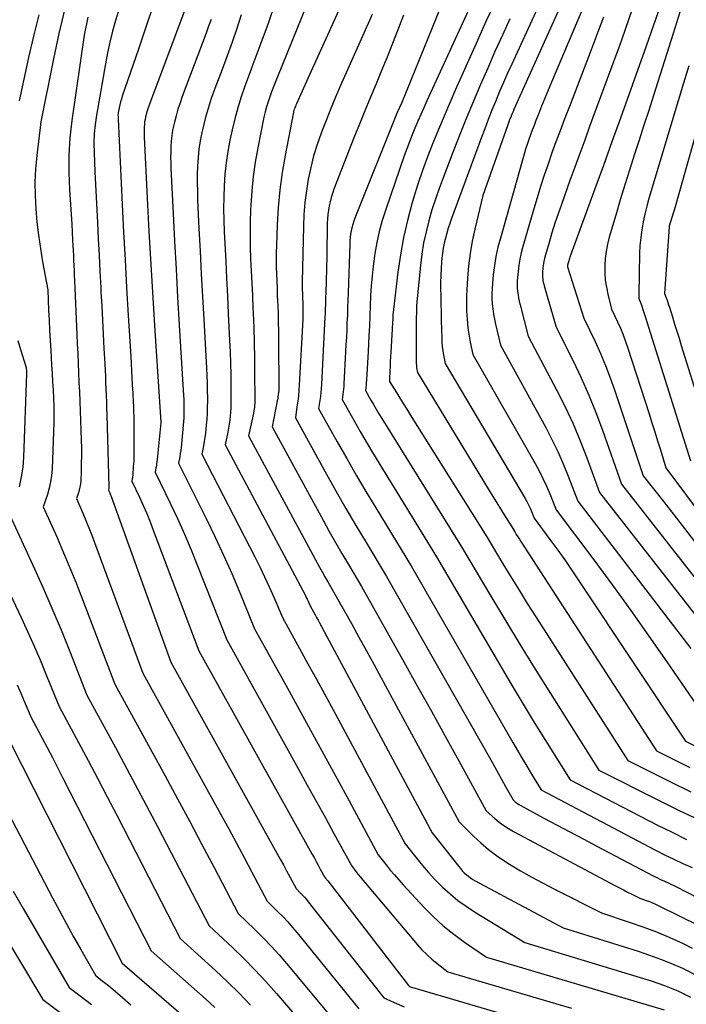
# Model space of a CAD drawing. Units: inches. Extents: x 2625434 to 2628053, y 1490669 to 1493835.
# Drawn here: x 2625699 to 2625772, y 1491815 to 1491923 of the extents above; entities that cross this region are included whole.
import ezdxf

# ---------------------------------------------------------------- set-up
doc = ezdxf.new("R2010")
doc.units = ezdxf.units.IN
doc.header["$MEASUREMENT"] = 0
doc.layers.add('Tile_2737_18_SW_contour_2ft', color=155, linetype='Continuous')

msp = doc.modelspace()

# ---------------------------------------------------------------- linework, layer by layer
at = {"layer": 'Tile_2737_18_SW_contour_2ft'}
for points in [[(2625759.52, 1491927.35, 9004), (2625753.01, 1491912.83, 9004), (2625752.92, 1491912.63, 9004), (2625752.83, 1491912.42, 9004), (2625752.74, 1491912.22, 9004), (2625752.66, 1491912.01, 9004), (2625752.57, 1491911.8, 9004), (2625752.49, 1491911.59, 9004), (2625752.42, 1491911.38, 9004), (2625752.34, 1491911.17, 9004), (2625749.61, 1491903.41, 9004), (2625748.72, 1491899.71, 9004), (2625748.44, 1491898.38, 9004), (2625748.2, 1491897.04, 9004), (2625748.04, 1491895.69, 9004), (2625747.92, 1491894.33, 9004), (2625747.84, 1491893.1, 9004), (2625747.81, 1491892.35, 9004), (2625747.8, 1491891.61, 9004), (2625747.81, 1491890.86, 9004), (2625747.85, 1491890.11, 9004), (2625747.86, 1491889.97, 9004), (2625747.92, 1491889.29, 9004), (2625747.99, 1491888.62, 9004), (2625748.1, 1491887.95, 9004), (2625748.22, 1491887.29, 9004), (2625748.5, 1491885.96, 9004), (2625755.33, 1491873.99, 9004), (2625755.78, 1491873.17, 9004), (2625756.2, 1491872.34, 9004), (2625756.59, 1491871.5, 9004), (2625756.95, 1491870.64, 9004), (2625757.64, 1491868.91, 9004), (2625761.77, 1491863.4, 9004), (2625763.82, 1491860.63, 9004), (2625765.85, 1491857.85, 9004), (2625767.84, 1491855.04, 9004), (2625769.8, 1491852.21, 9004), (2625775.02, 1491844.58, 9004)], [(2625735.2, 1491926.93, 9020), (2625730.39, 1491916.24, 9020), (2625729.13, 1491913.46, 9020), (2625729.07, 1491913.33, 9020), (2625729.01, 1491913.19, 9020), (2625728.96, 1491913.05, 9020), (2625728.91, 1491912.91, 9020), (2625728.86, 1491912.77, 9020), (2625728.82, 1491912.63, 9020), (2625728.79, 1491912.49, 9020), (2625728.76, 1491912.35, 9020), (2625727.9, 1491907.8, 9020), (2625727.58, 1491905.91, 9020), (2625727.32, 1491904.01, 9020), (2625727.14, 1491902.1, 9020), (2625727.02, 1491900.19, 9020), (2625726.93, 1491897.9, 9020), (2625726.91, 1491897.13, 9020), (2625726.9, 1491896.35, 9020), (2625726.91, 1491895.58, 9020), (2625726.94, 1491894.81, 9020), (2625726.97, 1491894.04, 9020), (2625727, 1491893.26, 9020), (2625727.03, 1491892.49, 9020), (2625727.06, 1491891.72, 9020), (2625727.08, 1491891.37, 9020), (2625727.11, 1491890.42, 9020), (2625727.13, 1491889.47, 9020), (2625727.15, 1491888.53, 9020), (2625727.16, 1491887.58, 9020), (2625727.18, 1491882.01, 9020), (2625727.1, 1491881.3, 9020), (2625727.09, 1491881.19, 9020), (2625727.07, 1491881.07, 9020), (2625727.05, 1491880.96, 9020), (2625727.03, 1491880.85, 9020), (2625726.45, 1491878.01, 9020), (2625732.06, 1491867.75, 9020), (2625732.74, 1491866.53, 9020), (2625733.43, 1491865.31, 9020), (2625734.13, 1491864.1, 9020), (2625734.83, 1491862.89, 9020), (2625736.26, 1491860.48, 9020), (2625740.91, 1491852.22, 9020), (2625742.44, 1491849.5, 9020), (2625743.95, 1491846.78, 9020), (2625745.46, 1491844.05, 9020), (2625746.96, 1491841.32, 9020), (2625749.95, 1491835.85, 9020), (2625750.9, 1491835.02, 9020), (2625751.39, 1491834.62, 9020), (2625751.89, 1491834.25, 9020), (2625752.42, 1491833.91, 9020), (2625752.96, 1491833.59, 9020), (2625764.17, 1491827.62, 9020), (2625764.61, 1491827.39, 9020), (2625765.05, 1491827.16, 9020), (2625765.5, 1491826.93, 9020), (2625765.95, 1491826.7, 9020), (2625766.84, 1491826.26, 9020), (2625767.54, 1491826.01, 9020), (2625767.89, 1491825.88, 9020), (2625768.23, 1491825.75, 9020), (2625768.57, 1491825.59, 9020), (2625768.91, 1491825.43, 9020), (2625773.3, 1491823.25, 9020)], [(2625756.59, 1491926.18, 9006), (2625752.77, 1491917.83, 9006), (2625752.32, 1491916.83, 9006), (2625751.88, 1491915.82, 9006), (2625751.44, 1491914.81, 9006), (2625751.01, 1491913.79, 9006), (2625750.6, 1491912.78, 9006), (2625750.19, 1491911.75, 9006), (2625749.8, 1491910.73, 9006), (2625749.41, 1491909.7, 9006), (2625746.16, 1491900.86, 9006), (2625745.98, 1491900.33, 9006), (2625745.8, 1491899.8, 9006), (2625745.64, 1491899.26, 9006), (2625745.49, 1491898.72, 9006), (2625745.35, 1491898.18, 9006), (2625745.24, 1491897.63, 9006), (2625745.16, 1491897.08, 9006), (2625745.1, 1491896.53, 9006), (2625745.07, 1491896.13, 9006), (2625745.02, 1491895.37, 9006), (2625744.98, 1491894.61, 9006), (2625744.96, 1491893.86, 9006), (2625744.96, 1491893.1, 9006), (2625744.97, 1491892.49, 9006), (2625744.99, 1491891.55, 9006), (2625745.01, 1491890.6, 9006), (2625745.03, 1491889.66, 9006), (2625745.06, 1491888.71, 9006), (2625745.09, 1491887.76, 9006), (2625745.11, 1491887.29, 9006), (2625745.15, 1491886.82, 9006), (2625745.21, 1491886.36, 9006), (2625745.28, 1491885.89, 9006), (2625745.45, 1491884.97, 9006), (2625754.23, 1491870.15, 9006), (2625754.42, 1491869.8, 9006), (2625754.61, 1491869.45, 9006), (2625754.78, 1491869.09, 9006), (2625754.94, 1491868.72, 9006), (2625755.25, 1491867.98, 9006), (2625756.97, 1491865.64, 9006), (2625757.82, 1491864.47, 9006), (2625758.66, 1491863.29, 9006), (2625759.48, 1491862.09, 9006), (2625760.29, 1491860.89, 9006), (2625771.85, 1491843.51, 9006), (2625774.54, 1491842.16, 9006)], [(2625713.7, 1491925.15, 9032), (2625712.74, 1491922.31, 9032), (2625711.78, 1491919.48, 9032), (2625710.01, 1491914.31, 9032), (2625709.91, 1491913.99, 9032), (2625709.81, 1491913.67, 9032), (2625709.73, 1491913.35, 9032), (2625709.66, 1491913.02, 9032), (2625709.58, 1491912.66, 9032), (2625709.56, 1491912.51, 9032), (2625709.54, 1491912.37, 9032), (2625709.53, 1491912.22, 9032), (2625709.54, 1491912.07, 9032), (2625709.55, 1491911.78, 9032), (2625710, 1491902.43, 9032), (2625710.15, 1491899.39, 9032), (2625710.31, 1491896.34, 9032), (2625710.48, 1491893.29, 9032), (2625710.66, 1491890.24, 9032), (2625710.93, 1491885.72, 9032), (2625710.97, 1491884.94, 9032), (2625711.02, 1491884.15, 9032), (2625711.06, 1491883.37, 9032), (2625711.11, 1491882.58, 9032), (2625711.16, 1491881.72, 9032), (2625711.18, 1491881.37, 9032), (2625711.19, 1491881.01, 9032), (2625711.21, 1491880.66, 9032), (2625711.23, 1491880.31, 9032), (2625711.24, 1491879.96, 9032), (2625711.25, 1491879.61, 9032), (2625711.26, 1491879.25, 9032), (2625711.26, 1491878.9, 9032), (2625711.29, 1491875.92, 9032), (2625711.29, 1491875.36, 9032), (2625711.28, 1491874.79, 9032), (2625711.26, 1491874.22, 9032), (2625711.22, 1491873.66, 9032), (2625711.16, 1491872.78, 9032), (2625711.15, 1491872.65, 9032), (2625711.14, 1491872.53, 9032), (2625711.12, 1491872.41, 9032), (2625711.1, 1491872.28, 9032), (2625711.06, 1491872.04, 9032), (2625711.89, 1491870.27, 9032), (2625712.3, 1491869.37, 9032), (2625712.69, 1491868.48, 9032), (2625713.06, 1491867.57, 9032), (2625713.41, 1491866.66, 9032), (2625718.4, 1491853.4, 9032), (2625730.83, 1491831.13, 9032), (2625731.06, 1491830.71, 9032), (2625731.29, 1491830.29, 9032), (2625731.52, 1491829.88, 9032), (2625731.75, 1491829.46, 9032), (2625732.21, 1491828.62, 9032), (2625732.33, 1491828.47, 9032), (2625732.38, 1491828.4, 9032), (2625732.44, 1491828.32, 9032), (2625732.5, 1491828.25, 9032), (2625732.56, 1491828.17, 9032), (2625741.44, 1491816.67, 9032), (2625741.56, 1491816.56, 9032), (2625741.88, 1491816.47, 9032), (2625742.05, 1491816.42, 9032), (2625742.21, 1491816.37, 9032), (2625742.37, 1491816.32, 9032), (2625742.53, 1491816.28, 9032), (2625763.45, 1491810.12, 9032)], [(2625717.43, 1491925.28, 9030), (2625712.99, 1491913.44, 9030), (2625712.88, 1491913.12, 9030), (2625712.77, 1491912.8, 9030), (2625712.68, 1491912.47, 9030), (2625712.59, 1491912.14, 9030), (2625712.56, 1491912.02, 9030), (2625712.51, 1491911.75, 9030), (2625712.46, 1491911.48, 9030), (2625712.43, 1491911.21, 9030), (2625712.41, 1491910.93, 9030), (2625712.41, 1491910.66, 9030), (2625712.4, 1491910.38, 9030), (2625712.41, 1491910.11, 9030), (2625712.42, 1491909.83, 9030), (2625712.75, 1491903.1, 9030), (2625712.94, 1491899.46, 9030), (2625713.14, 1491895.82, 9030), (2625713.36, 1491892.18, 9030), (2625713.59, 1491888.54, 9030), (2625714.24, 1491878.53, 9030), (2625714.24, 1491878.5, 9030), (2625714.24, 1491878.43, 9030), (2625713.84, 1491874.43, 9030), (2625713.81, 1491874.2, 9030), (2625713.78, 1491873.96, 9030), (2625713.75, 1491873.73, 9030), (2625713.71, 1491873.5, 9030), (2625713.63, 1491873.03, 9030), (2625715.26, 1491869.64, 9030), (2625716.06, 1491867.94, 9030), (2625716.83, 1491866.23, 9030), (2625717.57, 1491864.5, 9030), (2625718.27, 1491862.76, 9030), (2625721.47, 1491854.62, 9030), (2625729.35, 1491840.44, 9030), (2625730.32, 1491838.68, 9030), (2625731.3, 1491836.91, 9030), (2625732.27, 1491835.14, 9030), (2625733.23, 1491833.37, 9030), (2625735.16, 1491829.83, 9030), (2625735.66, 1491829.19, 9030), (2625735.91, 1491828.87, 9030), (2625736.16, 1491828.56, 9030), (2625736.42, 1491828.25, 9030), (2625736.68, 1491827.94, 9030), (2625742.41, 1491821.14, 9030), (2625742.91, 1491820.59, 9030), (2625743.44, 1491820.06, 9030), (2625744, 1491819.56, 9030), (2625744.58, 1491819.09, 9030), (2625745.77, 1491818.18, 9030), (2625757.59, 1491814.71, 9030), (2625759.33, 1491814.19, 9030)], [(2625745.45, 1491925.34, 9014), (2625740.7, 1491913.62, 9014), (2625740.19, 1491912.52, 9014), (2625740.18, 1491912.51, 9014), (2625740.18, 1491912.49, 9014), (2625740.17, 1491912.48, 9014), (2625740.16, 1491912.46, 9014), (2625740.14, 1491912.4, 9014), (2625740.13, 1491912.38, 9014), (2625740.12, 1491912.36, 9014), (2625740.12, 1491912.35, 9014), (2625740.11, 1491912.33, 9014), (2625735.55, 1491900.91, 9014), (2625735.42, 1491900.57, 9014), (2625735.31, 1491900.22, 9014), (2625735.22, 1491899.87, 9014), (2625735.14, 1491899.52, 9014), (2625735.08, 1491899.17, 9014), (2625735.03, 1491898.81, 9014), (2625735, 1491898.45, 9014), (2625734.98, 1491898.09, 9014), (2625734.8, 1491892.71, 9014), (2625734.78, 1491891.9, 9014), (2625734.75, 1491891.09, 9014), (2625734.72, 1491890.28, 9014), (2625734.68, 1491889.47, 9014), (2625734.65, 1491888.66, 9014), (2625734.61, 1491887.85, 9014), (2625734.57, 1491887.04, 9014), (2625734.53, 1491886.23, 9014), (2625734.34, 1491882.71, 9014), (2625734.32, 1491882.42, 9014), (2625734.29, 1491882.13, 9014), (2625734.26, 1491881.85, 9014), (2625734.22, 1491881.56, 9014), (2625734.14, 1491880.99, 9014), (2625735.46, 1491878.66, 9014), (2625736.13, 1491877.5, 9014), (2625736.8, 1491876.35, 9014), (2625737.49, 1491875.2, 9014), (2625738.18, 1491874.06, 9014), (2625744.52, 1491863.75, 9014), (2625751.2, 1491852.3, 9014), (2625752.5, 1491850.11, 9014), (2625753.81, 1491847.92, 9014), (2625755.13, 1491845.74, 9014), (2625756.47, 1491843.57, 9014), (2625759.17, 1491839.24, 9014), (2625768.78, 1491834.29, 9014), (2625770.37, 1491833.49, 9014), (2625771.97, 1491832.72, 9014)], [(2625748.66, 1491925.14, 9012), (2625743.46, 1491913.78, 9012), (2625743.12, 1491913.04, 9012), (2625742.79, 1491912.3, 9012), (2625742.46, 1491911.55, 9012), (2625742.14, 1491910.8, 9012), (2625741.83, 1491910.05, 9012), (2625741.53, 1491909.29, 9012), (2625741.24, 1491908.52, 9012), (2625740.97, 1491907.76, 9012), (2625738.94, 1491901.85, 9012), (2625738.56, 1491900.66, 9012), (2625738.23, 1491899.46, 9012), (2625737.97, 1491898.25, 9012), (2625737.75, 1491897.03, 9012), (2625737.7, 1491896.73, 9012), (2625737.55, 1491895.64, 9012), (2625737.43, 1491894.56, 9012), (2625737.35, 1491893.47, 9012), (2625737.28, 1491892.37, 9012), (2625737.24, 1491891.28, 9012), (2625737.19, 1491890.18, 9012), (2625737.14, 1491889.09, 9012), (2625737.08, 1491887.99, 9012), (2625736.99, 1491886.28, 9012), (2625736.96, 1491885.65, 9012), (2625736.93, 1491885.02, 9012), (2625736.89, 1491884.38, 9012), (2625736.85, 1491883.75, 9012), (2625736.79, 1491882.75, 9012), (2625736.78, 1491882.62, 9012), (2625736.77, 1491882.49, 9012), (2625736.75, 1491882.36, 9012), (2625736.74, 1491882.24, 9012), (2625736.7, 1491881.98, 9012), (2625737.29, 1491880.95, 9012), (2625737.59, 1491880.44, 9012), (2625737.89, 1491879.93, 9012), (2625738.19, 1491879.43, 9012), (2625738.5, 1491878.92, 9012), (2625747.27, 1491864.83, 9012), (2625750.46, 1491859.43, 9012), (2625752.07, 1491856.74, 9012), (2625753.7, 1491854.06, 9012), (2625755.35, 1491851.4, 9012), (2625757.01, 1491848.74, 9012), (2625762.34, 1491840.31, 9012), (2625768.95, 1491836.97, 9012), (2625771.15, 1491835.9, 9012), (2625773.36, 1491834.86, 9012)], [(2625761.31, 1491925.74, 9002), (2625757.13, 1491915.83, 9002), (2625756.77, 1491914.96, 9002), (2625756.41, 1491914.09, 9002), (2625756.05, 1491913.22, 9002), (2625755.7, 1491912.34, 9002), (2625755.42, 1491911.62, 9002), (2625755.22, 1491911.1, 9002), (2625755.02, 1491910.58, 9002), (2625754.83, 1491910.06, 9002), (2625754.65, 1491909.54, 9002), (2625754.47, 1491909.01, 9002), (2625754.3, 1491908.48, 9002), (2625754.13, 1491907.95, 9002), (2625753.98, 1491907.42, 9002), (2625751.52, 1491898.73, 9002), (2625751.26, 1491897.73, 9002), (2625751.04, 1491896.72, 9002), (2625750.88, 1491895.7, 9002), (2625750.75, 1491894.68, 9002), (2625750.65, 1491893.74, 9002), (2625750.61, 1491893.18, 9002), (2625750.59, 1491892.62, 9002), (2625750.6, 1491892.06, 9002), (2625750.64, 1491891.5, 9002), (2625750.7, 1491890.95, 9002), (2625750.78, 1491890.39, 9002), (2625750.88, 1491889.84, 9002), (2625751, 1491889.29, 9002), (2625751.55, 1491886.96, 9002), (2625756.5, 1491877.94, 9002), (2625757.18, 1491876.63, 9002), (2625757.83, 1491875.31, 9002), (2625758.42, 1491873.96, 9002), (2625758.97, 1491872.6, 9002), (2625760.03, 1491869.84, 9002), (2625771.23, 1491855.23, 9002), (2625772.42, 1491853.66, 9002)], [(2625703.7, 1491923.92, 9038), (2625703.36, 1491922.54, 9038), (2625703.04, 1491921.17, 9038), (2625702.74, 1491919.79, 9038), (2625702.45, 1491918.4, 9038), (2625701.08, 1491911.49, 9038), (2625700.63, 1491907.79, 9038), (2625700.49, 1491906.33, 9038), (2625700.42, 1491904.87, 9038), (2625700.43, 1491903.41, 9038), (2625700.5, 1491901.95, 9038), (2625700.64, 1491900.48, 9038), (2625700.81, 1491899.03, 9038), (2625701.02, 1491897.57, 9038), (2625701.26, 1491896.12, 9038), (2625701.82, 1491893.04, 9038), (2625701.92, 1491890.82, 9038), (2625701.97, 1491889.71, 9038), (2625702.03, 1491888.6, 9038), (2625702.09, 1491887.49, 9038), (2625702.16, 1491886.39, 9038), (2625702.25, 1491884.77, 9038), (2625702.31, 1491883.87, 9038), (2625702.36, 1491882.96, 9038), (2625702.41, 1491882.05, 9038), (2625702.45, 1491881.14, 9038), (2625702.48, 1491880.24, 9038), (2625702.5, 1491879.33, 9038), (2625702.49, 1491878.42, 9038), (2625702.47, 1491877.51, 9038), (2625702.3, 1491873.37, 9038), (2625702.24, 1491872.65, 9038), (2625702.14, 1491871.95, 9038), (2625701.99, 1491871.26, 9038), (2625701.79, 1491870.57, 9038), (2625701.33, 1491869.21, 9038), (2625702.84, 1491865.85, 9038), (2625703.57, 1491864.17, 9038), (2625704.29, 1491862.47, 9038), (2625704.98, 1491860.77, 9038), (2625705.65, 1491859.06, 9038), (2625709.19, 1491849.75, 9038), (2625714.71, 1491839.69, 9038), (2625716.07, 1491837.18, 9038), (2625717.42, 1491834.67, 9038), (2625718.76, 1491832.16, 9038), (2625720.08, 1491829.63, 9038), (2625722.72, 1491824.58, 9038), (2625724.57, 1491822.81, 9038), (2625725.48, 1491821.92, 9038), (2625726.36, 1491821, 9038), (2625727.22, 1491820.05, 9038), (2625728.05, 1491819.08, 9038), (2625733.2, 1491812.9, 9038)], [(2625726.79, 1491924.54, 9024), (2625726.01, 1491922.27, 9024), (2625725.23, 1491920.12, 9024), (2625724.79, 1491918.95, 9024), (2625724.36, 1491917.77, 9024), (2625723.92, 1491916.59, 9024), (2625723.48, 1491915.41, 9024), (2625723.06, 1491914.23, 9024), (2625722.68, 1491913.04, 9024), (2625722.36, 1491911.83, 9024), (2625722.07, 1491910.61, 9024), (2625721.82, 1491909.47, 9024), (2625721.59, 1491908.23, 9024), (2625721.4, 1491906.99, 9024), (2625721.27, 1491905.74, 9024), (2625721.19, 1491904.48, 9024), (2625721.15, 1491903.22, 9024), (2625721.14, 1491901.96, 9024), (2625721.16, 1491900.69, 9024), (2625721.2, 1491899.43, 9024), (2625721.27, 1491898.12, 9024), (2625721.36, 1491896.2, 9024), (2625721.45, 1491894.29, 9024), (2625721.55, 1491892.37, 9024), (2625721.64, 1491890.45, 9024), (2625721.79, 1491887.48, 9024), (2625721.85, 1491886.24, 9024), (2625721.89, 1491885, 9024), (2625721.92, 1491883.76, 9024), (2625721.93, 1491882.52, 9024), (2625721.94, 1491880.92, 9024), (2625721.94, 1491880.48, 9024), (2625721.93, 1491880.04, 9024), (2625721.9, 1491879.6, 9024), (2625721.86, 1491879.16, 9024), (2625721.81, 1491878.73, 9024), (2625721.75, 1491878.29, 9024), (2625721.68, 1491877.86, 9024), (2625721.6, 1491877.42, 9024), (2625721.32, 1491876.02, 9024), (2625730.11, 1491859.48, 9024), (2625730.21, 1491859.28, 9024), (2625730.31, 1491859.08, 9024), (2625730.41, 1491858.88, 9024), (2625730.5, 1491858.68, 9024), (2625730.68, 1491858.28, 9024), (2625731.01, 1491857.68, 9024), (2625731.17, 1491857.38, 9024), (2625731.34, 1491857.08, 9024), (2625731.5, 1491856.78, 9024), (2625731.66, 1491856.48, 9024), (2625744.03, 1491833.44, 9024), (2625746.95, 1491829.73, 9024), (2625747.14, 1491829.5, 9024), (2625747.34, 1491829.27, 9024), (2625747.56, 1491829.06, 9024), (2625747.78, 1491828.85, 9024), (2625748.01, 1491828.66, 9024), (2625748.25, 1491828.48, 9024), (2625748.5, 1491828.32, 9024), (2625748.77, 1491828.17, 9024), (2625758.41, 1491823.02, 9024), (2625766.66, 1491820.43, 9024), (2625767.9, 1491820.02, 9024), (2625769.12, 1491819.57, 9024), (2625770.32, 1491819.08, 9024), (2625771.51, 1491818.56, 9024), (2625771.9, 1491818.38, 9024), (2625772.87, 1491817.89, 9024)], [(2625730.2, 1491924.18, 9022), (2625727.04, 1491916.42, 9022), (2625726.83, 1491915.88, 9022), (2625726.61, 1491915.34, 9022), (2625726.4, 1491914.79, 9022), (2625726.2, 1491914.24, 9022), (2625726.01, 1491913.69, 9022), (2625725.83, 1491913.13, 9022), (2625725.69, 1491912.57, 9022), (2625725.56, 1491912, 9022), (2625724.88, 1491908.63, 9022), (2625724.6, 1491907.06, 9022), (2625724.37, 1491905.49, 9022), (2625724.22, 1491903.92, 9022), (2625724.11, 1491902.33, 9022), (2625724.09, 1491901.84, 9022), (2625724.05, 1491900.5, 9022), (2625724.04, 1491899.15, 9022), (2625724.06, 1491897.81, 9022), (2625724.1, 1491896.46, 9022), (2625724.17, 1491895.12, 9022), (2625724.23, 1491893.77, 9022), (2625724.29, 1491892.43, 9022), (2625724.35, 1491891.08, 9022), (2625724.37, 1491890.5, 9022), (2625724.44, 1491888.86, 9022), (2625724.49, 1491887.23, 9022), (2625724.52, 1491885.59, 9022), (2625724.54, 1491883.95, 9022), (2625724.56, 1491880.99, 9022), (2625724.56, 1491880.78, 9022), (2625724.55, 1491880.57, 9022), (2625724.53, 1491880.37, 9022), (2625724.51, 1491880.16, 9022), (2625724.49, 1491879.96, 9022), (2625724.46, 1491879.75, 9022), (2625724.42, 1491879.55, 9022), (2625724.38, 1491879.34, 9022), (2625723.88, 1491877.01, 9022), (2625731.66, 1491862.61, 9022), (2625731.96, 1491862.07, 9022), (2625732.26, 1491861.53, 9022), (2625732.57, 1491860.99, 9022), (2625732.88, 1491860.46, 9022), (2625733.5, 1491859.39, 9022), (2625735.16, 1491856.41, 9022), (2625735.99, 1491854.92, 9022), (2625736.82, 1491853.43, 9022), (2625737.63, 1491851.94, 9022), (2625738.45, 1491850.44, 9022), (2625746.99, 1491834.65, 9022), (2625748.56, 1491833.08, 9022), (2625749.37, 1491832.33, 9022), (2625750.21, 1491831.61, 9022), (2625751.1, 1491830.95, 9022), (2625752.02, 1491830.34, 9022), (2625752.53, 1491830.01, 9022), (2625753.74, 1491829.28, 9022), (2625754.97, 1491828.57, 9022), (2625756.21, 1491827.89, 9022), (2625757.46, 1491827.24, 9022), (2625762.62, 1491824.64, 9022), (2625765.66, 1491823.64, 9022), (2625767.17, 1491823.12, 9022), (2625768.67, 1491822.55, 9022), (2625770.14, 1491821.93, 9022), (2625771.59, 1491821.27, 9022), (2625772.59, 1491820.79, 9022)], [(2625700.83, 1491923.25, 9040), (2625700.25, 1491920.9, 9040), (2625699.7, 1491918.54, 9040), (2625699.19, 1491916.18, 9040), (2625698.7, 1491913.81, 9040)], [(2625706.21, 1491922.99, 9036), (2625705.81, 1491921, 9036), (2625704.47, 1491911.62, 9036), (2625704.26, 1491909.73, 9036), (2625704.14, 1491907.84, 9036), (2625704.13, 1491905.94, 9036), (2625704.2, 1491904.04, 9036), (2625704.47, 1491900.24, 9036), (2625704.56, 1491898.48, 9036), (2625704.58, 1491897.93, 9036), (2625704.61, 1491897.38, 9036), (2625704.64, 1491896.83, 9036), (2625704.66, 1491896.28, 9036), (2625704.69, 1491895.73, 9036), (2625704.71, 1491895.18, 9036), (2625704.74, 1491894.63, 9036), (2625704.76, 1491894.08, 9036), (2625705.02, 1491888.15, 9036), (2625705.06, 1491887.1, 9036), (2625705.11, 1491886.05, 9036), (2625705.16, 1491885, 9036), (2625705.2, 1491883.95, 9036), (2625705.25, 1491882.9, 9036), (2625705.3, 1491881.85, 9036), (2625705.34, 1491880.8, 9036), (2625705.38, 1491879.75, 9036), (2625705.5, 1491876.54, 9036), (2625705.52, 1491875.69, 9036), (2625705.53, 1491874.83, 9036), (2625705.51, 1491873.97, 9036), (2625705.49, 1491873.11, 9036), (2625705.44, 1491872.06, 9036), (2625705.41, 1491871.73, 9036), (2625705.36, 1491871.4, 9036), (2625705.29, 1491871.08, 9036), (2625705.19, 1491870.76, 9036), (2625704.98, 1491870.12, 9036), (2625705.67, 1491868.53, 9036), (2625706.01, 1491867.73, 9036), (2625706.34, 1491866.93, 9036), (2625706.66, 1491866.12, 9036), (2625706.97, 1491865.31, 9036), (2625712.26, 1491850.97, 9036), (2625720.82, 1491835.46, 9036), (2625721.69, 1491833.88, 9036), (2625722.54, 1491832.3, 9036), (2625723.39, 1491830.71, 9036), (2625724.24, 1491829.13, 9036), (2625725.91, 1491825.94, 9036), (2625727.06, 1491824.81, 9036), (2625727.62, 1491824.24, 9036), (2625728.17, 1491823.66, 9036), (2625728.7, 1491823.05, 9036), (2625729.21, 1491822.44, 9036), (2625735.97, 1491814.11, 9036)], [(2625709.63, 1491923.78, 9034), (2625709.27, 1491922.61, 9034), (2625708.94, 1491921.43, 9034), (2625708.65, 1491920.25, 9034), (2625708.39, 1491919.05, 9034), (2625708.16, 1491917.85, 9034), (2625707.17, 1491912.22, 9034), (2625707.03, 1491911.2, 9034), (2625706.93, 1491910.17, 9034), (2625706.9, 1491909.13, 9034), (2625706.91, 1491908.09, 9034), (2625707.01, 1491906.01, 9034), (2625707.28, 1491900.43, 9034), (2625707.37, 1491898.65, 9034), (2625707.46, 1491896.86, 9034), (2625707.55, 1491895.07, 9034), (2625707.65, 1491893.29, 9034), (2625707.67, 1491892.81, 9034), (2625707.75, 1491891.26, 9034), (2625707.84, 1491889.72, 9034), (2625707.92, 1491888.17, 9034), (2625708, 1491886.62, 9034), (2625708.08, 1491884.93, 9034), (2625708.12, 1491884.23, 9034), (2625708.15, 1491883.53, 9034), (2625708.18, 1491882.83, 9034), (2625708.21, 1491882.13, 9034), (2625708.24, 1491881.43, 9034), (2625708.26, 1491880.73, 9034), (2625708.28, 1491880.03, 9034), (2625708.3, 1491879.33, 9034), (2625708.52, 1491871.47, 9034), (2625708.52, 1491871.4, 9034), (2625708.52, 1491871.34, 9034), (2625708.52, 1491871.28, 9034), (2625708.52, 1491871.22, 9034), (2625708.51, 1491871.1, 9034), (2625708.5, 1491871.04, 9034), (2625708.59, 1491870.85, 9034), (2625708.63, 1491870.75, 9034), (2625708.67, 1491870.65, 9034), (2625708.71, 1491870.55, 9034), (2625708.75, 1491870.46, 9034), (2625715.33, 1491852.18, 9034), (2625726.99, 1491831.2, 9034), (2625727.35, 1491830.56, 9034), (2625727.7, 1491829.91, 9034), (2625728.05, 1491829.26, 9034), (2625728.4, 1491828.61, 9034), (2625729.09, 1491827.31, 9034), (2625729.55, 1491826.84, 9034), (2625729.78, 1491826.6, 9034), (2625730, 1491826.36, 9034), (2625730.22, 1491826.11, 9034), (2625730.43, 1491825.85, 9034), (2625738.73, 1491815.33, 9034), (2625740.2, 1491814.67, 9034), (2625740.95, 1491814.35, 9034)], [(2625723.08, 1491923.25, 9026), (2625722.58, 1491921.74, 9026), (2625722.06, 1491920.24, 9026), (2625721.52, 1491918.74, 9026), (2625720.97, 1491917.25, 9026), (2625720.16, 1491915.13, 9026), (2625719.78, 1491914.04, 9026), (2625719.43, 1491912.95, 9026), (2625719.12, 1491911.85, 9026), (2625718.85, 1491910.74, 9026), (2625718.75, 1491910.32, 9026), (2625718.57, 1491909.41, 9026), (2625718.42, 1491908.49, 9026), (2625718.33, 1491907.56, 9026), (2625718.27, 1491906.63, 9026), (2625718.24, 1491905.69, 9026), (2625718.23, 1491904.76, 9026), (2625718.25, 1491903.83, 9026), (2625718.28, 1491902.89, 9026), (2625718.43, 1491899.78, 9026), (2625718.55, 1491897.29, 9026), (2625718.68, 1491894.8, 9026), (2625718.81, 1491892.31, 9026), (2625718.95, 1491889.82, 9026), (2625719.25, 1491884.45, 9026), (2625719.29, 1491883.63, 9026), (2625719.32, 1491882.81, 9026), (2625719.34, 1491881.98, 9026), (2625719.35, 1491881.16, 9026), (2625719.35, 1491880.85, 9026), (2625719.34, 1491880.18, 9026), (2625719.32, 1491879.51, 9026), (2625719.28, 1491878.84, 9026), (2625719.23, 1491878.17, 9026), (2625719.19, 1491877.76, 9026), (2625719.14, 1491877.3, 9026), (2625719.08, 1491876.84, 9026), (2625719, 1491876.38, 9026), (2625718.92, 1491875.93, 9026), (2625718.75, 1491875.02, 9026), (2625724.55, 1491863.75, 9026), (2625725.1, 1491862.65, 9026), (2625725.64, 1491861.55, 9026), (2625726.15, 1491860.44, 9026), (2625726.64, 1491859.31, 9026), (2625727.61, 1491857.06, 9026), (2625729.47, 1491853.68, 9026), (2625730.4, 1491852, 9026), (2625731.32, 1491850.31, 9026), (2625732.24, 1491848.61, 9026), (2625733.16, 1491846.92, 9026), (2625741.08, 1491832.24, 9026), (2625742.34, 1491830.63, 9026), (2625742.98, 1491829.84, 9026), (2625743.64, 1491829.07, 9026), (2625744.34, 1491828.32, 9026), (2625745.06, 1491827.59, 9026), (2625745.18, 1491827.47, 9026), (2625746, 1491826.72, 9026), (2625746.85, 1491826.02, 9026), (2625747.75, 1491825.37, 9026), (2625748.68, 1491824.76, 9026), (2625754.2, 1491821.41, 9026), (2625768.09, 1491817.18, 9026), (2625768.83, 1491816.94, 9026), (2625769.56, 1491816.68, 9026), (2625770.28, 1491816.39, 9026), (2625771, 1491816.09, 9026), (2625771.23, 1491815.98, 9026), (2625771.82, 1491815.7, 9026), (2625772.39, 1491815.39, 9026)], [(2625737.45, 1491923.26, 9018), (2625733.98, 1491915.47, 9018), (2625733.43, 1491914.21, 9018), (2625732.9, 1491912.94, 9018), (2625732.38, 1491911.65, 9018), (2625731.88, 1491910.37, 9018), (2625731.83, 1491910.24, 9018), (2625731.41, 1491909, 9018), (2625731.02, 1491907.75, 9018), (2625730.7, 1491906.48, 9018), (2625730.43, 1491905.21, 9018), (2625730.22, 1491903.91, 9018), (2625730.05, 1491902.62, 9018), (2625729.95, 1491901.31, 9018), (2625729.89, 1491900.01, 9018), (2625729.76, 1491893.96, 9018), (2625729.76, 1491893.76, 9018), (2625729.76, 1491893.56, 9018), (2625729.76, 1491893.36, 9018), (2625729.77, 1491893.16, 9018), (2625729.77, 1491892.95, 9018), (2625729.78, 1491892.75, 9018), (2625729.79, 1491892.55, 9018), (2625729.8, 1491892.35, 9018), (2625729.8, 1491892.26, 9018), (2625729.81, 1491892.01, 9018), (2625729.82, 1491891.76, 9018), (2625729.82, 1491891.51, 9018), (2625729.82, 1491891.26, 9018), (2625729.83, 1491889.8, 9018), (2625729.44, 1491882.63, 9018), (2625729.4, 1491882.02, 9018), (2625729.35, 1491881.41, 9018), (2625729.28, 1491880.81, 9018), (2625729.19, 1491880.21, 9018), (2625729.01, 1491879, 9018), (2625732.44, 1491872.81, 9018), (2625733.5, 1491870.92, 9018), (2625734.57, 1491869.03, 9018), (2625735.67, 1491867.16, 9018), (2625736.78, 1491865.29, 9018), (2625739.01, 1491861.57, 9018), (2625750.47, 1491841.43, 9018), (2625750.88, 1491840.7, 9018), (2625751.29, 1491839.98, 9018), (2625751.7, 1491839.25, 9018), (2625752.1, 1491838.52, 9018), (2625752.91, 1491837.06, 9018), (2625753.16, 1491836.84, 9018), (2625753.29, 1491836.74, 9018), (2625753.42, 1491836.64, 9018), (2625753.56, 1491836.55, 9018), (2625753.71, 1491836.47, 9018), (2625756.31, 1491835.06, 9018), (2625757.77, 1491834.28, 9018), (2625759.22, 1491833.51, 9018), (2625760.67, 1491832.74, 9018), (2625762.13, 1491831.97, 9018), (2625768.3, 1491828.73, 9018), (2625768.71, 1491828.52, 9018), (2625769.12, 1491828.31, 9018), (2625769.54, 1491828.12, 9018), (2625769.96, 1491827.93, 9018), (2625770.8, 1491827.56, 9018), (2625774.55, 1491825.6, 9018)], [(2625740.9, 1491923.21, 9016), (2625740.27, 1491921.58, 9016), (2625739.69, 1491920.09, 9016), (2625739.09, 1491918.6, 9016), (2625738.48, 1491917.13, 9016), (2625737.87, 1491915.66, 9016), (2625737.25, 1491914.18, 9016), (2625736.63, 1491912.71, 9016), (2625736.04, 1491911.22, 9016), (2625735.45, 1491909.74, 9016), (2625733.24, 1491904.08, 9016), (2625733.08, 1491903.63, 9016), (2625732.94, 1491903.18, 9016), (2625732.82, 1491902.72, 9016), (2625732.71, 1491902.25, 9016), (2625732.64, 1491901.78, 9016), (2625732.58, 1491901.31, 9016), (2625732.54, 1491900.84, 9016), (2625732.52, 1491900.36, 9016), (2625732.47, 1491896.74, 9016), (2625732.35, 1491892.63, 9016), (2625732.34, 1491892.31, 9016), (2625732.33, 1491891.99, 9016), (2625732.32, 1491891.67, 9016), (2625732.31, 1491891.35, 9016), (2625732.29, 1491891.03, 9016), (2625732.28, 1491890.71, 9016), (2625732.27, 1491890.39, 9016), (2625732.25, 1491890.07, 9016), (2625731.88, 1491882.66, 9016), (2625731.85, 1491882.22, 9016), (2625731.81, 1491881.77, 9016), (2625731.76, 1491881.33, 9016), (2625731.7, 1491880.88, 9016), (2625731.57, 1491880, 9016), (2625733.62, 1491876.35, 9016), (2625734.65, 1491874.53, 9016), (2625735.7, 1491872.71, 9016), (2625736.76, 1491870.91, 9016), (2625737.84, 1491869.11, 9016), (2625741.76, 1491862.66, 9016), (2625752.89, 1491843.35, 9016), (2625753.39, 1491842.48, 9016), (2625753.9, 1491841.61, 9016), (2625754.42, 1491840.75, 9016), (2625754.95, 1491839.89, 9016), (2625756, 1491838.17, 9016), (2625768.56, 1491831.54, 9016), (2625769.56, 1491831.03, 9016), (2625770.56, 1491830.54, 9016), (2625771.57, 1491830.07, 9016), (2625772.59, 1491829.61, 9016)], [(2625750.54, 1491923.79, 9010), (2625749.97, 1491922.56, 9010), (2625749.41, 1491921.32, 9010), (2625748.85, 1491920.08, 9010), (2625746.61, 1491915.04, 9010), (2625745.97, 1491913.58, 9010), (2625745.34, 1491912.11, 9010), (2625744.72, 1491910.63, 9010), (2625744.11, 1491909.15, 9010), (2625743.53, 1491907.66, 9010), (2625742.98, 1491906.16, 9010), (2625742.47, 1491904.64, 9010), (2625742, 1491903.12, 9010), (2625741.81, 1491902.5, 9010), (2625741.31, 1491900.64, 9010), (2625740.88, 1491898.78, 9010), (2625740.54, 1491896.89, 9010), (2625740.27, 1491894.99, 9010), (2625739.79, 1491890.87, 9010), (2625739.76, 1491890.6, 9010), (2625739.73, 1491890.33, 9010), (2625739.71, 1491890.07, 9010), (2625739.7, 1491889.8, 9010), (2625739.69, 1491889.53, 9010), (2625739.67, 1491889.26, 9010), (2625739.66, 1491888.99, 9010), (2625739.64, 1491888.73, 9010), (2625739.49, 1491886.2, 9010), (2625739.46, 1491885.69, 9010), (2625739.43, 1491885.18, 9010), (2625739.41, 1491884.67, 9010), (2625739.38, 1491884.17, 9010), (2625739.34, 1491883.2, 9010), (2625739.34, 1491883.17, 9010), (2625739.34, 1491883.15, 9010), (2625739.34, 1491883.13, 9010), (2625739.34, 1491883.11, 9010), (2625739.36, 1491882.98, 9010), (2625740.11, 1491881.76, 9010), (2625740.49, 1491881.15, 9010), (2625740.86, 1491880.55, 9010), (2625741.24, 1491879.94, 9010), (2625741.62, 1491879.33, 9010), (2625750.02, 1491865.92, 9010), (2625751.78, 1491862.98, 9010), (2625752.67, 1491861.52, 9010), (2625753.57, 1491860.06, 9010), (2625754.48, 1491858.6, 9010), (2625755.4, 1491857.16, 9010), (2625765.51, 1491841.38, 9010), (2625770.22, 1491839.02, 9010), (2625772.44, 1491837.94, 9010)], [(2625762.86, 1491922.97, 9000), (2625762.27, 1491921.43, 9000), (2625761.49, 1491919.41, 9000), (2625760.72, 1491917.39, 9000), (2625759.94, 1491915.37, 9000), (2625759.17, 1491913.34, 9000), (2625758.54, 1491911.72, 9000), (2625758.09, 1491910.5, 9000), (2625757.63, 1491909.29, 9000), (2625757.19, 1491908.07, 9000), (2625756.76, 1491906.85, 9000), (2625756.34, 1491905.63, 9000), (2625755.93, 1491904.4, 9000), (2625755.55, 1491903.16, 9000), (2625755.18, 1491901.92, 9000), (2625754, 1491897.8, 9000), (2625753.82, 1491897.12, 9000), (2625753.67, 1491896.43, 9000), (2625753.56, 1491895.74, 9000), (2625753.47, 1491895.04, 9000), (2625753.4, 1491894.39, 9000), (2625753.38, 1491894.01, 9000), (2625753.37, 1491893.64, 9000), (2625753.38, 1491893.26, 9000), (2625753.41, 1491892.88, 9000), (2625753.46, 1491892.51, 9000), (2625753.52, 1491892.14, 9000), (2625753.6, 1491891.77, 9000), (2625753.69, 1491891.4, 9000), (2625754.59, 1491887.95, 9000), (2625757.73, 1491882, 9000), (2625758.64, 1491880.19, 9000), (2625759.5, 1491878.35, 9000), (2625760.28, 1491876.48, 9000), (2625761.02, 1491874.59, 9000), (2625762.42, 1491870.78, 9000), (2625780.21, 1491848.06, 9000)], [(2625765.97, 1491923.73, 8998), (2625765.6, 1491922.68, 8998), (2625765.24, 1491921.63, 8998), (2625764.86, 1491920.58, 8998), (2625764.48, 1491919.53, 8998), (2625764.1, 1491918.48, 8998), (2625761.32, 1491910.97, 8998), (2625760.78, 1491909.49, 8998), (2625760.24, 1491908, 8998), (2625759.7, 1491906.51, 8998), (2625759.16, 1491905.03, 8998), (2625758.23, 1491902.43, 8998), (2625757.87, 1491901.39, 8998), (2625757.52, 1491900.35, 8998), (2625757.19, 1491899.3, 8998), (2625756.88, 1491898.25, 8998), (2625756.47, 1491896.87, 8998), (2625756.38, 1491896.5, 8998), (2625756.3, 1491896.14, 8998), (2625756.24, 1491895.77, 8998), (2625756.19, 1491895.4, 8998), (2625756.15, 1491895.05, 8998), (2625756.14, 1491894.85, 8998), (2625756.14, 1491894.65, 8998), (2625756.15, 1491894.45, 8998), (2625756.17, 1491894.26, 8998), (2625756.2, 1491894.06, 8998), (2625756.23, 1491893.87, 8998), (2625756.28, 1491893.67, 8998), (2625756.33, 1491893.48, 8998), (2625757.64, 1491888.95, 8998), (2625759.5, 1491885.25, 8998), (2625760.4, 1491883.38, 8998), (2625761.24, 1491881.49, 8998), (2625762.02, 1491879.57, 8998), (2625762.74, 1491877.63, 8998), (2625764.81, 1491871.71, 8998), (2625773.44, 1491860.72, 8998)], [(2625768.84, 1491923.58, 8996), (2625767.53, 1491919.81, 8996), (2625764.7, 1491911.89, 8996), (2625763.77, 1491909.3, 8996), (2625762.83, 1491906.71, 8996), (2625761.9, 1491904.12, 8996), (2625760.96, 1491901.54, 8996), (2625759.16, 1491896.62, 8996), (2625759.12, 1491896.49, 8996), (2625759.07, 1491896.36, 8996), (2625759.03, 1491896.24, 8996), (2625758.99, 1491896.11, 8996), (2625758.93, 1491895.9, 8996), (2625758.92, 1491895.87, 8996), (2625758.92, 1491895.85, 8996), (2625758.92, 1491895.83, 8996), (2625758.91, 1491895.81, 8996), (2625758.9, 1491895.67, 8996), (2625758.91, 1491895.57, 8996), (2625760.69, 1491889.94, 8996), (2625761.93, 1491887.36, 8996), (2625762.52, 1491886.05, 8996), (2625763.08, 1491884.74, 8996), (2625763.59, 1491883.4, 8996), (2625764.07, 1491882.05, 8996), (2625767.2, 1491872.64, 8996), (2625769.48, 1491869.76, 8996), (2625770.61, 1491868.31, 8996), (2625771.74, 1491866.86, 8996), (2625772.85, 1491865.4, 8996)], [(2625771.24, 1491923.52, 8994), (2625770.88, 1491922.35, 8994), (2625770.51, 1491921.18, 8994), (2625768.35, 1491914.39, 8994), (2625767.82, 1491912.75, 8994), (2625767.29, 1491911.11, 8994), (2625766.76, 1491909.48, 8994), (2625766.23, 1491907.84, 8994), (2625765.7, 1491906.2, 8994), (2625765.18, 1491904.56, 8994), (2625764.68, 1491902.91, 8994), (2625764.19, 1491901.26, 8994), (2625763.48, 1491898.82, 8994), (2625763.29, 1491898.05, 8994), (2625763.13, 1491897.27, 8994), (2625763.04, 1491896.49, 8994), (2625762.98, 1491895.7, 8994), (2625762.99, 1491894.91, 8994), (2625763.04, 1491894.12, 8994), (2625763.16, 1491893.34, 8994), (2625763.32, 1491892.56, 8994), (2625763.74, 1491890.94, 8994), (2625764.39, 1491889.53, 8994), (2625764.7, 1491888.83, 8994), (2625764.99, 1491888.11, 8994), (2625765.26, 1491887.39, 8994), (2625765.51, 1491886.65, 8994), (2625767.85, 1491879.43, 8994), (2625768.16, 1491878.44, 8994), (2625768.48, 1491877.46, 8994), (2625768.78, 1491876.48, 8994), (2625769.09, 1491875.49, 8994), (2625769.69, 1491873.52, 8994), (2625778.55, 1491861.64, 8994)], [(2625719.76, 1491922.74, 9028), (2625719.49, 1491921.98, 9028), (2625719.21, 1491921.22, 9028), (2625716.59, 1491914.28, 9028), (2625716.35, 1491913.58, 9028), (2625716.11, 1491912.88, 9028), (2625715.91, 1491912.16, 9028), (2625715.73, 1491911.44, 9028), (2625715.66, 1491911.17, 9028), (2625715.54, 1491910.58, 9028), (2625715.44, 1491909.98, 9028), (2625715.38, 1491909.38, 9028), (2625715.34, 1491908.78, 9028), (2625715.33, 1491908.18, 9028), (2625715.32, 1491907.57, 9028), (2625715.33, 1491906.97, 9028), (2625715.35, 1491906.36, 9028), (2625715.59, 1491901.44, 9028), (2625715.75, 1491898.37, 9028), (2625715.91, 1491895.31, 9028), (2625716.08, 1491892.24, 9028), (2625716.26, 1491889.18, 9028), (2625716.74, 1491881.44, 9028), (2625716.76, 1491881.03, 9028), (2625716.77, 1491880.62, 9028), (2625716.78, 1491880.21, 9028), (2625716.78, 1491879.8, 9028), (2625716.78, 1491879.39, 9028), (2625716.76, 1491878.98, 9028), (2625716.74, 1491878.58, 9028), (2625716.7, 1491878.17, 9028), (2625716.5, 1491876.09, 9028), (2625716.47, 1491875.74, 9028), (2625716.42, 1491875.4, 9028), (2625716.37, 1491875.06, 9028), (2625716.31, 1491874.71, 9028), (2625716.19, 1491874.03, 9028), (2625719.25, 1491867.88, 9028), (2625720.21, 1491865.91, 9028), (2625721.14, 1491863.92, 9028), (2625722.02, 1491861.92, 9028), (2625722.87, 1491859.9, 9028), (2625724.54, 1491855.84, 9028), (2625727.93, 1491849.71, 9028), (2625729.62, 1491846.65, 9028), (2625731.3, 1491843.58, 9028), (2625732.98, 1491840.51, 9028), (2625734.65, 1491837.43, 9028), (2625738.12, 1491831.03, 9028), (2625739, 1491829.91, 9028), (2625739.44, 1491829.35, 9028), (2625739.89, 1491828.81, 9028), (2625740.36, 1491828.27, 9028), (2625740.84, 1491827.74, 9028), (2625743.17, 1491825.24, 9028), (2625744.19, 1491824.2, 9028), (2625745.26, 1491823.22, 9028), (2625746.4, 1491822.3, 9028), (2625747.57, 1491821.44, 9028), (2625749.99, 1491819.79, 9028), (2625769.5, 1491814, 9028)], [(2625752.58, 1491922.8, 9008), (2625751.75, 1491921, 9008), (2625750.93, 1491919.2, 9008), (2625750.13, 1491917.39, 9008), (2625749.34, 1491915.57, 9008), (2625748.57, 1491913.75, 9008), (2625747.81, 1491911.92, 9008), (2625747.07, 1491910.09, 9008), (2625746.35, 1491908.24, 9008), (2625745.23, 1491905.35, 9008), (2625744.8, 1491904.18, 9008), (2625744.39, 1491903, 9008), (2625744.01, 1491901.81, 9008), (2625743.66, 1491900.62, 9008), (2625743.36, 1491899.41, 9008), (2625743.1, 1491898.2, 9008), (2625742.91, 1491896.97, 9008), (2625742.75, 1491895.73, 9008), (2625742.39, 1491892.1, 9008), (2625742.36, 1491891.69, 9008), (2625742.33, 1491891.28, 9008), (2625742.31, 1491890.86, 9008), (2625742.3, 1491890.44, 9008), (2625742.29, 1491890.03, 9008), (2625742.29, 1491889.61, 9008), (2625742.28, 1491889.2, 9008), (2625742.28, 1491888.78, 9008), (2625742.26, 1491885.52, 9008), (2625742.26, 1491885.26, 9008), (2625742.27, 1491885, 9008), (2625742.3, 1491884.74, 9008), (2625742.33, 1491884.49, 9008), (2625742.41, 1491883.97, 9008), (2625750.3, 1491871.03, 9008), (2625750.71, 1491870.35, 9008), (2625751.12, 1491869.68, 9008), (2625751.54, 1491869.02, 9008), (2625751.95, 1491868.35, 9008), (2625752.78, 1491867.01, 9008), (2625753.11, 1491866.47, 9008), (2625753.27, 1491866.2, 9008), (2625753.44, 1491865.93, 9008), (2625753.61, 1491865.66, 9008), (2625753.78, 1491865.4, 9008), (2625768.68, 1491842.44, 9008), (2625772.34, 1491840.61, 9008)], [(2625775.33, 1491918.53, 8990), (2625770.7, 1491902.16, 8990), (2625770.07, 1491900.04, 8990), (2625770.06, 1491899.97, 8990), (2625769.54, 1491892.66, 8990), (2625769.73, 1491892.15, 8990), (2625769.82, 1491891.9, 8990), (2625769.91, 1491891.64, 8990), (2625770, 1491891.39, 8990), (2625770.08, 1491891.13, 8990), (2625770.41, 1491890.08, 8990), (2625770.66, 1491889.29, 8990), (2625770.9, 1491888.51, 8990), (2625771.15, 1491887.73, 8990), (2625771.39, 1491886.94, 8990), (2625775.11, 1491875.04, 8990)], [(2625772.22, 1491917.65, 8992), (2625771.63, 1491915.72, 8992), (2625771.05, 1491913.78, 8992), (2625770.46, 1491911.85, 8992), (2625768.07, 1491903.91, 8992), (2625767.83, 1491903.07, 8992), (2625767.6, 1491902.22, 8992), (2625767.39, 1491901.37, 8992), (2625767.2, 1491900.51, 8992), (2625767.05, 1491899.65, 8992), (2625766.93, 1491898.79, 8992), (2625766.85, 1491897.92, 8992), (2625766.81, 1491897.04, 8992), (2625766.71, 1491892.54, 8992), (2625766.71, 1491892.44, 8992), (2625766.71, 1491892.33, 8992), (2625766.72, 1491892.23, 8992), (2625766.74, 1491892.13, 8992), (2625766.78, 1491891.93, 8992), (2625766.87, 1491891.75, 8992), (2625766.91, 1491891.65, 8992), (2625766.95, 1491891.56, 8992), (2625766.98, 1491891.47, 8992), (2625767.02, 1491891.37, 8992), (2625767.17, 1491890.89, 8992), (2625767.29, 1491890.56, 8992), (2625767.39, 1491890.22, 8992), (2625767.5, 1491889.89, 8992), (2625767.61, 1491889.55, 8992), (2625772.4, 1491874.28, 8992)], [(2625698.55, 1491887.5, 9040), (2625698.83, 1491886.51, 9040), (2625699.45, 1491884.53, 9040), (2625699.48, 1491884.09, 9040), (2625699.48, 1491884.07, 9040), (2625699.48, 1491884.05, 9040), (2625699.48, 1491884.02, 9040), (2625699.49, 1491884, 9040), (2625699.49, 1491883.91, 9040), (2625699.49, 1491883.89, 9040), (2625699.49, 1491883.87, 9040), (2625699.49, 1491883.85, 9040), (2625699.49, 1491883.83, 9040), (2625699.16, 1491874.67, 9040), (2625699.07, 1491873.58, 9040), (2625698.92, 1491872.5, 9040), (2625698.68, 1491871.43, 9040)], [(2625697.67, 1491868.29, 9040), (2625700.19, 1491862.83, 9040), (2625701.25, 1491860.47, 9040), (2625702.29, 1491858.11, 9040), (2625703.28, 1491855.73, 9040), (2625704.24, 1491853.34, 9040), (2625706.12, 1491848.53, 9040), (2625709.25, 1491842.79, 9040), (2625710.8, 1491839.91, 9040), (2625712.34, 1491837.03, 9040), (2625713.87, 1491834.14, 9040), (2625715.38, 1491831.24, 9040), (2625719.54, 1491823.21, 9040), (2625722.1, 1491820.83, 9040), (2625723.36, 1491819.62, 9040), (2625724.58, 1491818.38, 9040), (2625725.77, 1491817.1, 9040), (2625726.93, 1491815.79, 9040), (2625730.44, 1491811.68, 9040)], [(2625694.01, 1491867.38, 9042), (2625698.9, 1491857.08, 9042), (2625699.64, 1491855.47, 9042), (2625700.37, 1491853.86, 9042), (2625701.06, 1491852.23, 9042), (2625701.74, 1491850.59, 9042), (2625703.06, 1491847.31, 9042), (2625705.2, 1491843.35, 9042), (2625706.26, 1491841.37, 9042), (2625707.32, 1491839.38, 9042), (2625708.36, 1491837.39, 9042), (2625709.4, 1491835.39, 9042), (2625716.35, 1491821.85, 9042), (2625720.26, 1491818.31, 9042), (2625721.57, 1491817.08, 9042), (2625722.85, 1491815.82, 9042), (2625724.09, 1491814.51, 9042)], [(2625698.48, 1491849.67, 9044), (2625698.87, 1491848.78, 9044), (2625699.25, 1491847.89, 9044), (2625699.99, 1491846.09, 9044), (2625701.16, 1491843.9, 9044), (2625701.75, 1491842.81, 9044), (2625702.33, 1491841.71, 9044), (2625702.9, 1491840.61, 9044), (2625703.46, 1491839.51, 9044), (2625713.17, 1491820.48, 9044), (2625719.14, 1491815.2, 9044), (2625720.16, 1491814.26, 9044)], [(2625697.58, 1491843.6, 9046), (2625709.98, 1491819.11, 9046), (2625718.07, 1491812.13, 9046)], [(2625695.24, 1491839.83, 9048), (2625702.35, 1491826.3, 9048), (2625703.11, 1491824.87, 9048), (2625703.88, 1491823.45, 9048), (2625704.66, 1491822.03, 9048), (2625705.46, 1491820.61, 9048), (2625707.05, 1491817.79, 9048), (2625707.63, 1491817.35, 9048), (2625707.91, 1491817.13, 9048), (2625708.2, 1491816.91, 9048), (2625708.48, 1491816.68, 9048), (2625708.75, 1491816.44, 9048), (2625710.03, 1491815.34, 9048), (2625710.95, 1491814.55, 9048)], [(2625691.1, 1491832.08, 9052), (2625701.28, 1491815.15, 9052), (2625703.19, 1491813.72, 9052)], [(2625698.02, 1491827.03, 9050), (2625699.13, 1491825.13, 9050), (2625704.16, 1491816.47, 9050), (2625705.4, 1491815.53, 9050), (2625706.02, 1491815.05, 9050), (2625706.63, 1491814.57, 9050)]]:
    msp.add_polyline3d(points, dxfattribs=at)

doc.saveas('drawing.dxf')
